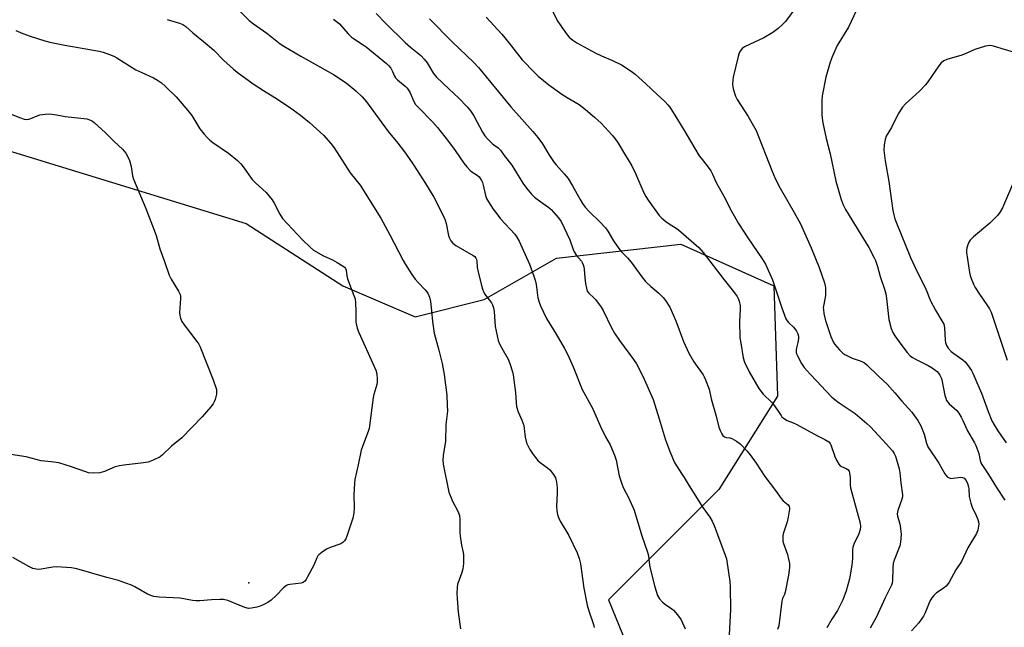
# Model space of a CAD drawing. Units: inches. Extents: x 1267765 to 1273765, y 525452 to 529452.
# Drawn here: x 1270048 to 1270420, y 529049 to 529279 of the extents above; entities that cross this region are included whole.
import ezdxf

# ---------------------------------------------------------------- set-up
doc = ezdxf.new("R2010")
doc.units = ezdxf.units.IN
doc.header["$MEASUREMENT"] = 0
for name, color, linetype in [('ELEV-Spot Elevation', 7, 'Continuous'), ('NTRL-Trees', 3, 'Continuous'), ('Undefined', 1, 'Continuous')]:
    doc.layers.add(name, color=color, linetype=linetype)

msp = doc.modelspace()

# ---------------------------------------------------------------- linework, layer by layer
at = {"layer": 'ELEV-Spot Elevation'}
msp.add_point((1270134.97, 529066.22, 438.75), dxfattribs=at)
at = {"layer": 'NTRL-Trees'}
msp.add_lwpolyline([(1270001.25, 529242.37), (1270133.94, 529201.7), (1270170.39, 529178.27), (1270197.74, 529166.55), (1270223.78, 529173.06), (1270251.12, 529188.68), (1270298, 529193.89), (1270333.15, 529178.27), (1270334.46, 529136.6), (1270312.32, 529101.44), (1270270.65, 529059.78), (1270282.37, 529031.13), (1270312.87, 529004.62), (1270336.87, 528994.44), (1270349.48, 528990.74), (1270372.49, 528977.59), (1270389.78, 528961.54), (1270392.25, 528950.43), (1270405.83, 528917.1), (1270418.17, 528875.12), (1270425.58, 528840.55), (1270444.1, 528799.81), (1270453.98, 528757.83), (1270455.21, 528710.92)], dxfattribs=at)
at = {"layer": 'Undefined'}
for points, elevation in [([(1270245.03, 529290.72), (1270251.53, 529277.97), (1270255.1, 529272.9), (1270255.9, 529272.05), (1270257.27, 529270.93), (1270258.74, 529269.95), (1270265.7, 529266.11), (1270268.07, 529264.95), (1270272.21, 529263.22), (1270275.59, 529261.63), (1270279.33, 529259.26), (1270280.79, 529258.11), (1270284.85, 529254.48), (1270288.93, 529250.53), (1270291.94, 529247.78), (1270293.11, 529246.52), (1270293.83, 529245.63), (1270296.8, 529241), (1270299.55, 529236.46), (1270301.62, 529232.8), (1270305, 529227.3), (1270305.67, 529226.34), (1270308.39, 529222.96), (1270309.4, 529221.57), (1270310.02, 529220.37), (1270311.37, 529217.18), (1270314.3, 529212.1), (1270317.19, 529206.37), (1270319.79, 529201.79), (1270323.33, 529196.32), (1270328.75, 529188.38), (1270329.98, 529186.34), (1270332.65, 529180.51), (1270336.17, 529169.95), (1270337.71, 529165.82), (1270338.12, 529165.05), (1270338.65, 529164.36), (1270340.51, 529162.66), (1270341.08, 529162.03), (1270341.71, 529161.09), (1270342.22, 529160.09), (1270342.42, 529159.3), (1270342.4, 529158.21), (1270342.17, 529156.83), (1270341.65, 529154.88), (1270341.57, 529154.03), (1270341.62, 529153.18), (1270341.75, 529152.63), (1270342.07, 529151.81), (1270343.6, 529148.89), (1270344.65, 529147.44), (1270346.83, 529144.96), (1270349.4, 529142.28), (1270352.71, 529138.59), (1270355.05, 529136.27), (1270356.16, 529135.3), (1270357.78, 529134.05), (1270363.81, 529130.13), (1270368.31, 529126.24), (1270369.6, 529125.02), (1270375.6, 529118.6), (1270377.92, 529115.93), (1270378.53, 529115.03), (1270379.02, 529114.01), (1270380.46, 529109.18), (1270380.7, 529107.72), (1270381.06, 529103.9), (1270381.7, 529099.41), (1270381.71, 529098.58), (1270381.53, 529097.75), (1270379.98, 529093.44), (1270379.74, 529092.16), (1270379.86, 529091.33), (1270380.74, 529088.39), (1270381.01, 529086.72), (1270381.16, 529084.45), (1270381.02, 529081.59), (1270380.69, 529080.19), (1270378.61, 529074.78), (1270378.21, 529073.51), (1270378.05, 529071.88), (1270377.89, 529066.97), (1270377.79, 529066.12), (1270377.55, 529065.3), (1270375.21, 529060.57), (1270371.91, 529053.41), (1270369.56, 529049.13)], 424), ([(1270341.84, 529283.75), (1270337.58, 529277.97), (1270336.44, 529276.75), (1270334.8, 529275.26), (1270332.76, 529273.77), (1270329.34, 529271.73), (1270322.08, 529268.39), (1270321.19, 529267.71), (1270320.21, 529266.42), (1270319.87, 529265.64), (1270319.62, 529264.79), (1270317.81, 529257), (1270317.67, 529255.88), (1270317.59, 529254.22), (1270317.64, 529253.4), (1270317.81, 529252.55), (1270318.72, 529249.78), (1270319.32, 529248.47), (1270323.39, 529242.11), (1270326.44, 529236.88), (1270332.38, 529221.78), (1270333.69, 529218.67), (1270335.47, 529215.01), (1270340.81, 529205.91), (1270343.16, 529201.65), (1270347.25, 529192.61), (1270350.3, 529185.12), (1270352.21, 529179.38), (1270352.51, 529178.27), (1270352.63, 529177.42), (1270352.69, 529175.98), (1270352.63, 529174.53), (1270351.96, 529171.18), (1270351.81, 529170.07), (1270351.83, 529169.24), (1270352.05, 529167.84), (1270352.49, 529165.71), (1270352.87, 529164.39), (1270354.72, 529159.07), (1270355.57, 529157.07), (1270356.22, 529156.13), (1270357.99, 529154.12), (1270359.22, 529152.85), (1270359.91, 529152.32), (1270360.91, 529151.78), (1270362.75, 529150.96), (1270365.38, 529150.08), (1270366.4, 529149.65), (1270367.38, 529149.14), (1270368.26, 529148.47), (1270372.74, 529144.04), (1270375.88, 529141.16), (1270378.8, 529137.89), (1270381.52, 529134.66), (1270385.28, 529130.51), (1270387.52, 529127.45), (1270388.59, 529125.44), (1270389.94, 529122.31), (1270390.77, 529118.88), (1270391.27, 529117.51), (1270395.43, 529111.35), (1270397.72, 529107.37), (1270398.3, 529106.5), (1270398.64, 529106.14), (1270399.04, 529105.87), (1270400.01, 529105.61), (1270400.79, 529105.63), (1270402.69, 529105.99), (1270403.53, 529106.02), (1270404.33, 529105.93), (1270405.03, 529105.62), (1270405.74, 529104.78), (1270406.25, 529103.72), (1270406.62, 529102.46), (1270406.73, 529101.69), (1270406.86, 529098.8), (1270407.48, 529096.3), (1270408.12, 529094.4), (1270409.3, 529092.18), (1270410.22, 529090.03), (1270410.47, 529089.21), (1270410.52, 529088.38), (1270410.15, 529086.12), (1270409.65, 529084.77), (1270406.45, 529079.35), (1270403.98, 529074.2), (1270401.82, 529071.05), (1270399.37, 529066.49), (1270398.77, 529065.52), (1270398.24, 529064.93), (1270397.62, 529064.41), (1270395.52, 529063.06), (1270394.6, 529062.39), (1270393.53, 529061.43), (1270392.75, 529060.59), (1270392.05, 529059.34), (1270390.32, 529054.94), (1270389.68, 529053.62), (1270387.87, 529051.11), (1270385.16, 529048.06)], 422), ([(1270183, 529281.01), (1270186.63, 529277.23), (1270193.99, 529270.01), (1270195.9, 529268.28), (1270199.09, 529265.78), (1270199.9, 529265.05), (1270201.08, 529263.71), (1270202.19, 529262.3), (1270204.62, 529258.37), (1270205.74, 529256.93), (1270210.4, 529252.48), (1270214.17, 529249.01), (1270217.38, 529245.79), (1270218.59, 529244.24), (1270219.87, 529242.4), (1270223.17, 529236.2), (1270224.05, 529234.77), (1270224.97, 529233.7), (1270226.8, 529231.9), (1270227.46, 529231.36), (1270229.09, 529230.28), (1270229.95, 529229.43), (1270231.37, 529227.41), (1270234.21, 529223.75), (1270238.37, 529216.93), (1270239.77, 529215.03), (1270241.69, 529212.77), (1270242.75, 529211.73), (1270245.1, 529209.9), (1270248.17, 529207.78), (1270249.06, 529207.06), (1270251.8, 529203.93), (1270252.82, 529202.51), (1270256.09, 529195.52), (1270257.39, 529191.87), (1270257.74, 529191.06), (1270258.64, 529189.72), (1270260.5, 529187.47), (1270260.82, 529186.98), (1270261.17, 529186.2), (1270261.41, 529185.38), (1270261.55, 529184.55), (1270261.78, 529181.19), (1270262.06, 529179.12), (1270262.37, 529177.36), (1270262.7, 529176.26), (1270263.27, 529175.42), (1270265.18, 529173.72), (1270265.78, 529173.08), (1270267.93, 529170.2), (1270268.68, 529168.93), (1270271.88, 529162.39), (1270273.02, 529160.33), (1270274.84, 529157.58), (1270280.13, 529150.47), (1270281.23, 529148.82), (1270281.87, 529147.67), (1270284.22, 529143.01), (1270287.63, 529135.37), (1270289.87, 529128.1), (1270292.08, 529120.48), (1270293.88, 529115.75), (1270295.67, 529111.64), (1270296.38, 529110.33), (1270299.3, 529105.97), (1270301.13, 529102.84), (1270306.27, 529094.66), (1270308.95, 529090.92), (1270309.88, 529089.47), (1270310.56, 529087.87), (1270314.75, 529076.6), (1270315.23, 529075.2), (1270315.43, 529074.34), (1270316.49, 529066.72), (1270316.61, 529064.67), (1270316.73, 529056.18), (1270316.28, 529046.6)], 430), ([(1270364.34, 529282.19), (1270361.34, 529275.83), (1270357.06, 529268.86), (1270355.16, 529264.6), (1270354.47, 529262.64), (1270352.75, 529256.91), (1270351.39, 529249.94), (1270351.29, 529248.18), (1270351.27, 529242.87), (1270351.37, 529241.41), (1270351.69, 529239.65), (1270352.96, 529233.8), (1270354.43, 529227.97), (1270356.61, 529217.67), (1270357.63, 529213.75), (1270358.57, 529210.78), (1270359.37, 529208.73), (1270360.25, 529207.01), (1270365.97, 529197.54), (1270369.04, 529192.63), (1270370.92, 529189.06), (1270371.52, 529187.74), (1270372.3, 529185.48), (1270373.31, 529181.81), (1270374.91, 529176.94), (1270375.38, 529175.26), (1270375.68, 529173.51), (1270376.62, 529165.48), (1270377.5, 529162.17), (1270378.07, 529160.58), (1270378.83, 529159.35), (1270381.07, 529156.28), (1270383.54, 529153.11), (1270384.65, 529151.88), (1270385.48, 529151.22), (1270386.84, 529150.38), (1270391.4, 529148.14), (1270392.93, 529147.26), (1270394.76, 529145.89), (1270395.31, 529145.26), (1270395.76, 529144.56), (1270396.26, 529143.57), (1270396.53, 529142.79), (1270397.71, 529136.92), (1270398.02, 529135.81), (1270398.35, 529135.03), (1270398.79, 529134.35), (1270399.32, 529133.73), (1270401.21, 529132.14), (1270402.22, 529131.14), (1270402.94, 529130.22), (1270403.88, 529128.71), (1270404.56, 529127.42), (1270406.32, 529123.48), (1270408.88, 529119.02), (1270409.38, 529118.03), (1270410.49, 529115.02), (1270411.06, 529112.36), (1270411.48, 529111.26), (1270414.25, 529107.08), (1270417.25, 529102.15), (1270420.34, 529097.42)], 420), ([(1270166.92, 529278.84), (1270169.1, 529277.02), (1270172.44, 529273.29), (1270173.69, 529272.08), (1270174.84, 529271.21), (1270178.07, 529269.17), (1270179.26, 529268.33), (1270186.91, 529262.12), (1270187.68, 529261.34), (1270188.47, 529260.28), (1270189.13, 529259.04), (1270189.87, 529257.31), (1270190.3, 529256.7), (1270191.1, 529255.93), (1270193.96, 529253.55), (1270194.56, 529252.93), (1270195.09, 529252.23), (1270195.82, 529250.97), (1270197.15, 529247.77), (1270197.86, 529246.66), (1270198.79, 529245.62), (1270204.3, 529240.04), (1270206.09, 529237.98), (1270210.35, 529232.63), (1270212.79, 529229.33), (1270216.09, 529224.52), (1270217.18, 529223.15), (1270218.76, 529221.54), (1270221.15, 529219.91), (1270221.82, 529219.35), (1270222.17, 529218.93), (1270222.78, 529218.01), (1270223.13, 529217.26), (1270223.45, 529216.18), (1270224.28, 529212.27), (1270224.7, 529211.18), (1270225.42, 529209.88), (1270227.21, 529207.12), (1270228.89, 529204.85), (1270229.99, 529203.54), (1270235.3, 529197.71), (1270236.14, 529196.57), (1270236.99, 529195.11), (1270240.89, 529186.34), (1270242.58, 529181.88), (1270243.02, 529180.37), (1270243.35, 529178.78), (1270244.09, 529173.65), (1270244.5, 529172.03), (1270245, 529170.69), (1270247.32, 529165.93), (1270250.99, 529159.97), (1270254.07, 529154.65), (1270255.36, 529152.21), (1270257.39, 529147.64), (1270260.73, 529139.14), (1270264.63, 529132.12), (1270267.66, 529125.17), (1270269.6, 529121.27), (1270271.34, 529118.24), (1270272.95, 529114.39), (1270273.6, 529112.42), (1270274.77, 529106.55), (1270275.57, 529103.86), (1270276.3, 529102.1), (1270278.3, 529098.39), (1270280.39, 529093.6), (1270283.35, 529083.97), (1270285.43, 529077.81), (1270285.78, 529076.33), (1270286.16, 529072.9), (1270286.41, 529071.54), (1270288.22, 529064.67), (1270289.26, 529061.44), (1270289.6, 529060.74), (1270290, 529060.15), (1270291.14, 529058.96), (1270292.24, 529058.07), (1270294.66, 529056.4), (1270295.31, 529055.83), (1270296.78, 529054.1), (1270298.11, 529052.27), (1270299.71, 529048.89)], 432), ([(1270203.07, 529278.95), (1270211.7, 529270.25), (1270219.91, 529262.44), (1270221.64, 529260.62), (1270233.8, 529245.8), (1270242.17, 529236.48), (1270244.07, 529234.2), (1270245.78, 529231.84), (1270248.22, 529227.73), (1270250.18, 529224.79), (1270250.9, 529223.9), (1270253.98, 529220.51), (1270255.47, 529218.66), (1270257.15, 529215.94), (1270259.96, 529210.77), (1270260.88, 529209.31), (1270261.9, 529207.95), (1270263.4, 529206.24), (1270267.55, 529202.25), (1270269.59, 529200.14), (1270270.51, 529198.83), (1270272.55, 529195.16), (1270274.55, 529192.37), (1270275.61, 529191.02), (1270277.9, 529188.73), (1270279.25, 529187.16), (1270283.24, 529181.64), (1270284.68, 529179.8), (1270286.65, 529177.92), (1270289.76, 529175.49), (1270291.37, 529173.85), (1270292.27, 529172.75), (1270293.82, 529170.12), (1270296.18, 529165.05), (1270299.05, 529157.28), (1270301.02, 529152.8), (1270302.88, 529149.51), (1270306.42, 529144.64), (1270306.89, 529143.84), (1270307.36, 529142.82), (1270308.7, 529139.23), (1270309.44, 529135.59), (1270311.37, 529129.09), (1270312.39, 529124.95), (1270312.86, 529123.62), (1270313.45, 529122.36), (1270313.92, 529121.72), (1270314.49, 529121.32), (1270315.16, 529121.07), (1270316.52, 529120.83), (1270317.28, 529120.61), (1270319.03, 529119.67), (1270320.39, 529118.57), (1270323.11, 529115.9), (1270324.24, 529114.53), (1270326.5, 529111.38), (1270329.79, 529106.26), (1270333.8, 529101.06), (1270335.9, 529097.95), (1270336.66, 529097.11), (1270338.55, 529095.57), (1270338.98, 529094.99), (1270339.08, 529094.48), (1270339.07, 529093.94), (1270338.54, 529091), (1270338.12, 529089.24), (1270336.72, 529084.66), (1270336.55, 529083.79), (1270336.5, 529082.98), (1270336.58, 529081.91), (1270336.77, 529081.08), (1270338.25, 529076.88), (1270338.7, 529075.17), (1270339.04, 529073.43), (1270339.06, 529071.99), (1270338.62, 529069.13), (1270337.4, 529062.68), (1270337.13, 529061.84), (1270336.44, 529060.3), (1270336.16, 529059.24), (1270334.98, 529050), (1270334.56, 529048.65)], 428), ([(1270424.57, 529266.16), (1270419.32, 529267.62), (1270416.95, 529268.44), (1270415.56, 529268.8), (1270414.72, 529268.89), (1270413.87, 529268.79), (1270413.02, 529268.59), (1270409.07, 529267.43), (1270406.25, 529266.13), (1270404.14, 529265.28), (1270398.41, 529263.55), (1270397.33, 529263.1), (1270396.32, 529262.33), (1270395.42, 529261.25), (1270391.34, 529255.19), (1270390.41, 529254.03), (1270388.16, 529251.66), (1270382.89, 529246.89), (1270381.7, 529245.58), (1270380.1, 529243.12), (1270377.58, 529237.93), (1270375.59, 529234.72), (1270375.14, 529233.43), (1270374.76, 529231.43), (1270374.7, 529229.38), (1270375.18, 529225.36), (1270376.53, 529217.62), (1270378.09, 529206.69), (1270378.41, 529204.96), (1270378.8, 529203.56), (1270379.3, 529202.19), (1270384.78, 529188.95), (1270386.5, 529185.19), (1270390.66, 529176.69), (1270392.29, 529172.54), (1270394.13, 529168.99), (1270396.61, 529165), (1270397.28, 529163.72), (1270397.57, 529162.33), (1270397.81, 529157.7), (1270397.97, 529156.85), (1270398.38, 529155.75), (1270399, 529154.67), (1270400.11, 529153.45), (1270401.04, 529152.71), (1270404.48, 529150.32), (1270405.39, 529149.56), (1270406.31, 529148.46), (1270407.8, 529146.33), (1270408.32, 529145.33), (1270409.73, 529141.74), (1270411.56, 529137.72), (1270414.01, 529130.8), (1270415.51, 529127.26), (1270416.32, 529125.74), (1270417.66, 529123.55), (1270420.82, 529119.05)], 418), ([(1270041.3, 529244.46), (1270048.75, 529241.61), (1270050.13, 529241.14), (1270050.96, 529241.01), (1270051.78, 529241.11), (1270052.59, 529241.38), (1270054.93, 529242.41), (1270056.01, 529242.73), (1270057.98, 529243.02), (1270059.69, 529243.09), (1270062.29, 529242.77), (1270065.51, 529242.05), (1270071.53, 529241.52), (1270073.72, 529241.23), (1270075.07, 529240.77), (1270075.83, 529240.34), (1270076.51, 529239.82), (1270080.81, 529235.94), (1270084.11, 529232.63), (1270087.16, 529229.76), (1270088.41, 529228.28), (1270089.28, 529226.89), (1270089.79, 529225.53), (1270090.46, 529223.29), (1270091.02, 529219.78), (1270091.38, 529218.44), (1270095.97, 529207.41), (1270098.59, 529200.89), (1270099.89, 529197.27), (1270101.31, 529192.17), (1270103.09, 529187.4), (1270104.89, 529182.24), (1270105.59, 529180.78), (1270108.37, 529176.17), (1270108.97, 529174.91), (1270109.1, 529174.36), (1270109.13, 529173.5), (1270108.74, 529168.18), (1270108.84, 529167.06), (1270109.11, 529166), (1270109.66, 529164.76), (1270110.43, 529163.54), (1270115.31, 529157.2), (1270115.98, 529156.24), (1270116.41, 529155.46), (1270121.48, 529142.78), (1270122.64, 529139.07), (1270122.75, 529138.22), (1270122.68, 529137.38), (1270122.18, 529135.41), (1270121.8, 529134.46), (1270121.42, 529133.76), (1270120.53, 529132.59), (1270117.29, 529128.76), (1270109.66, 529120.9), (1270105.75, 529117.7), (1270102.31, 529114.42), (1270101.44, 529113.71), (1270098.83, 529112.42), (1270096.93, 529111.69), (1270095.18, 529111.41), (1270087.69, 529110.64), (1270086.03, 529110.36), (1270084.43, 529109.95), (1270080.36, 529108.22), (1270079.54, 529107.94), (1270078.69, 529107.75), (1270076.08, 529107.55), (1270074.42, 529107.71), (1270073.3, 529108.03), (1270067.99, 529109.95), (1270063.16, 529111.46), (1270060.33, 529111.88), (1270056.47, 529112.16), (1270050.88, 529113.71), (1270043.35, 529114.86)], 440), ([(1270423.22, 529216.48), (1270419.46, 529207.6), (1270418.64, 529206.08), (1270417.53, 529204.78), (1270414.74, 529201.88), (1270408.59, 529196.65), (1270407.32, 529195.4), (1270406.66, 529194.46), (1270406.34, 529193.66), (1270406.04, 529192.55), (1270405.92, 529191.69), (1270405.94, 529190.83), (1270407, 529183.29), (1270407.23, 529182.14), (1270407.6, 529181.02), (1270408.48, 529178.81), (1270409.14, 529177.54), (1270410.5, 529175.43), (1270413.87, 529170.73), (1270414.58, 529169.54), (1270415.16, 529168.33), (1270415.85, 529166.44), (1270421.29, 529150.23)], 416)]:
    msp.add_lwpolyline(points, dxfattribs=dict(at, elevation=elevation))
for points in [[(1270131.43, 529281.94, 434), (1270134.98, 529278.34, 434), (1270136.64, 529277.07, 434), (1270141.65, 529273.56, 434), (1270146.73, 529269.5, 434), (1270148.16, 529268.58, 434), (1270154.51, 529264.84, 434), (1270166.84, 529257.95, 434), (1270171.71, 529254.75, 434), (1270175.34, 529251.81, 434), (1270177.7, 529249.56, 434), (1270179.37, 529247.62, 434), (1270187.52, 529236.4, 434), (1270191.13, 529232.06, 434), (1270193.64, 529228.75, 434), (1270195.23, 529226.59, 434), (1270197.07, 529223.86, 434), (1270201.61, 529216.83, 434), (1270204.72, 529211.72, 434), (1270208.64, 529204.06, 434), (1270209.04, 529203.03, 434), (1270209.4, 529201.76, 434), (1270210.28, 529197.18, 434), (1270210.63, 529196.18, 434), (1270211.18, 529195.19, 434), (1270211.93, 529194.35, 434), (1270213.06, 529193.46, 434), (1270219.61, 529189.72, 434), (1270220.18, 529189.31, 434), (1270220.66, 529188.7, 434), (1270220.88, 529188.19, 434), (1270220.99, 529187.66, 434), (1270221.17, 529185.11, 434), (1270221.37, 529183.97, 434), (1270222.59, 529178.87, 434), (1270223.25, 529176.61, 434), (1270223.58, 529175.8, 434), (1270223.9, 529175.26, 434), (1270225.69, 529173, 434), (1270226.52, 529171.77, 434), (1270226.91, 529171, 434), (1270227.26, 529169.93, 434), (1270227.52, 529168.52, 434), (1270227.94, 529162.9, 434), (1270228.62, 529159.38, 434), (1270229.04, 529157.64, 434), (1270229.47, 529156.55, 434), (1270230.4, 529154.72, 434), (1270232.83, 529150.53, 434), (1270233.47, 529148.89, 434), (1270234.48, 529145.83, 434), (1270234.72, 529144.7, 434), (1270235.65, 529138.04, 434), (1270235.82, 529134.11, 434), (1270236.01, 529132.7, 434), (1270236.55, 529130.75, 434), (1270238.02, 529127.5, 434), (1270238.7, 529125.56, 434), (1270238.91, 529124.45, 434), (1270239.3, 529121.12, 434), (1270239.81, 529119.02, 434), (1270240.36, 529117.75, 434), (1270241.04, 529116.51, 434), (1270242.3, 529114.55, 434), (1270243.14, 529113.45, 434), (1270244.06, 529112.39, 434), (1270244.87, 529111.62, 434), (1270247.73, 529109.6, 434), (1270248.6, 529108.85, 434), (1270249.99, 529107.04, 434), (1270250.64, 529105.79, 434), (1270251.03, 529104.11, 434), (1270251.3, 529102.1, 434), (1270251.29, 529100.02, 434), (1270251.04, 529095.12, 434), (1270251.17, 529093.35, 434), (1270251.41, 529091.91, 434), (1270251.83, 529090.82, 434), (1270252.52, 529089.51, 434), (1270255.75, 529084.11, 434), (1270258.86, 529077.46, 434), (1270259.69, 529075.4, 434), (1270260.2, 529073.42, 434), (1270261.46, 529064.15, 434), (1270262.65, 529057.82, 434), (1270263.27, 529055.58, 434), (1270265.09, 529050.47, 434), (1270265.33, 529049.34, 434)], [(1270224.52, 529279.62, 426), (1270230.45, 529273.16, 426), (1270233.18, 529269.81, 426), (1270238.07, 529263.45, 426), (1270242.85, 529258.51, 426), (1270244.15, 529257.33, 426), (1270248.22, 529254.1, 426), (1270253.15, 529250.49, 426), (1270255.09, 529249.21, 426), (1270259.6, 529246.64, 426), (1270262.08, 529244.78, 426), (1270265.47, 529241.91, 426), (1270267.97, 529239.64, 426), (1270272.11, 529235.05, 426), (1270273.22, 529233.68, 426), (1270274.33, 529232.01, 426), (1270276.71, 529228, 426), (1270279.52, 529223.45, 426), (1270280.89, 529220.57, 426), (1270284.09, 529213.25, 426), (1270284.75, 529211.93, 426), (1270285.66, 529210.56, 426), (1270289.86, 529204.81, 426), (1270290.83, 529203.75, 426), (1270292.42, 529202.47, 426), (1270293.6, 529201.64, 426), (1270296.24, 529200.03, 426), (1270297.15, 529199.36, 426), (1270304.83, 529192.71, 426), (1270306.47, 529190.75, 426), (1270314.43, 529180.45, 426), (1270317.97, 529176.12, 426), (1270319.32, 529174.22, 426), (1270319.81, 529173.23, 426), (1270320.09, 529172.46, 426), (1270320.37, 529170.73, 426), (1270320.44, 529169.27, 426), (1270320.23, 529164.91, 426), (1270320.36, 529158.67, 426), (1270320.62, 529156.61, 426), (1270321.54, 529151.02, 426), (1270322.1, 529149.39, 426), (1270323.83, 529145.77, 426), (1270327.42, 529139.5, 426), (1270329.07, 529137.42, 426), (1270332.26, 529134.31, 426), (1270333.05, 529133.45, 426), (1270334.54, 529131.38, 426), (1270335.85, 529129.28, 426), (1270336.18, 529128.86, 426), (1270336.79, 529128.31, 426), (1270338.22, 529127.44, 426), (1270340.23, 529126.71, 426), (1270341.82, 529125.95, 426), (1270349.61, 529121.63, 426), (1270352.44, 529120.32, 426), (1270353.85, 529119.34, 426), (1270354.42, 529118.72, 426), (1270354.7, 529118.24, 426), (1270356.17, 529113.85, 426), (1270356.81, 529112.52, 426), (1270357.69, 529111.01, 426), (1270358.21, 529110.36, 426), (1270358.64, 529110.05, 426), (1270360.42, 529109.38, 426), (1270361.1, 529108.96, 426), (1270361.54, 529108.34, 426), (1270361.77, 529107.56, 426), (1270362, 529105.88, 426), (1270361.93, 529103.1, 426), (1270362.05, 529101.98, 426), (1270365.04, 529091.51, 426), (1270365.73, 529088.76, 426), (1270365.91, 529087.39, 426), (1270365.73, 529086.3, 426), (1270365.22, 529084.69, 426), (1270363.47, 529081.03, 426), (1270363.01, 529079.71, 426), (1270362.9, 529078.67, 426), (1270362.88, 529075.34, 426), (1270362.64, 529072.81, 426), (1270361.74, 529067.72, 426), (1270360.48, 529063.23, 426), (1270359.21, 529059.74, 426), (1270357.99, 529057.24, 426), (1270357.17, 529055.79, 426), (1270354.98, 529052.55, 426), (1270353.13, 529049.28, 426)], [(1270104.11, 529278.65, 436), (1270108.73, 529277.3, 436), (1270109.94, 529276.8, 436), (1270111.06, 529276.03, 436), (1270113.77, 529273.68, 436), (1270117.85, 529270.42, 436), (1270120.11, 529268.49, 436), (1270121.65, 529267.09, 436), (1270125.35, 529263.37, 436), (1270129.1, 529260, 436), (1270130.47, 529258.86, 436), (1270136.51, 529254.48, 436), (1270140.43, 529251.9, 436), (1270144.7, 529249.27, 436), (1270150.31, 529245.61, 436), (1270154.38, 529242.6, 436), (1270157.85, 529239.8, 436), (1270163.13, 529235.02, 436), (1270165.89, 529231.88, 436), (1270167.07, 529230.25, 436), (1270173.17, 529220.82, 436), (1270176.96, 529216.15, 436), (1270184.7, 529203.75, 436), (1270188.17, 529197.46, 436), (1270191.36, 529191.14, 436), (1270193.13, 529187.8, 436), (1270194.03, 529186.28, 436), (1270196.44, 529182.55, 436), (1270197.77, 529180.72, 436), (1270198.86, 529179.44, 436), (1270201.46, 529176.78, 436), (1270202.45, 529175.47, 436), (1270203.1, 529173.92, 436), (1270203.5, 529172.26, 436), (1270203.94, 529168.82, 436), (1270204.27, 529164.78, 436), (1270204.91, 529160.38, 436), (1270206.7, 529153.94, 436), (1270207.96, 529148.92, 436), (1270208.63, 529144.75, 436), (1270209.66, 529136.99, 436), (1270209.84, 529133.1, 436), (1270209.86, 529131.01, 436), (1270209.33, 529125.97, 436), (1270209.17, 529119.69, 436), (1270208.25, 529114.26, 436), (1270208.2, 529112.48, 436), (1270208.27, 529111.01, 436), (1270210.39, 529100.42, 436), (1270210.89, 529099.1, 436), (1270211.95, 529096.77, 436), (1270213.85, 529093.23, 436), (1270214.45, 529091.58, 436), (1270214.58, 529090.11, 436), (1270214.57, 529085.33, 436), (1270214.65, 529083.85, 436), (1270215.2, 529080.41, 436), (1270215.86, 529077.65, 436), (1270215.96, 529076.79, 436), (1270215.91, 529073.53, 436), (1270215.75, 529071.47, 436), (1270215.39, 529070.1, 436), (1270214.16, 529066.91, 436), (1270213.75, 529065.63, 436), (1270213.52, 529064.32, 436), (1270213.46, 529062.33, 436), (1270213.51, 529060.32, 436), (1270214, 529055.15, 436), (1270214.86, 529048.9, 436)], [(1270046.96, 529274.58, 438), (1270049.55, 529273.35, 438), (1270052.29, 529272.41, 438), (1270057.84, 529270.69, 438), (1270059.79, 529270.18, 438), (1270065.38, 529268.96, 438), (1270078.44, 529266.72, 438), (1270079.85, 529266.35, 438), (1270082.28, 529265.52, 438), (1270083.88, 529264.9, 438), (1270085.11, 529264.27, 438), (1270092.26, 529259.76, 438), (1270094.49, 529258.64, 438), (1270098.96, 529256.66, 438), (1270100.47, 529255.76, 438), (1270101.92, 529254.76, 438), (1270103.46, 529253.39, 438), (1270107.51, 529249.51, 438), (1270111.93, 529244.33, 438), (1270113.34, 529242.48, 438), (1270116.39, 529237.48, 438), (1270118, 529235.42, 438), (1270119.13, 529234.15, 438), (1270120.15, 529233.21, 438), (1270121.33, 529232.3, 438), (1270127.18, 529228.27, 438), (1270130.58, 529225.46, 438), (1270131.87, 529224.27, 438), (1270132.77, 529223.13, 438), (1270136.12, 529218.34, 438), (1270137.38, 529217.06, 438), (1270141.4, 529213.38, 438), (1270143.69, 529210.65, 438), (1270144.49, 529209.42, 438), (1270146.6, 529205.32, 438), (1270147.66, 529203.68, 438), (1270155.15, 529195.59, 438), (1270158.03, 529192.82, 438), (1270159.35, 529191.73, 438), (1270163.16, 529189.59, 438), (1270166.44, 529188.07, 438), (1270168.25, 529187.08, 438), (1270170.53, 529185.68, 438), (1270170.97, 529185.32, 438), (1270171.39, 529184.76, 438), (1270171.6, 529184.12, 438), (1270171.9, 529181.98, 438), (1270172.17, 529180.85, 438), (1270174.6, 529174.61, 438), (1270175.02, 529173.3, 438), (1270175.19, 529171.86, 438), (1270175.34, 529168.63, 438), (1270175.36, 529164.56, 438), (1270175.51, 529163.39, 438), (1270175.78, 529162.23, 438), (1270176.42, 529160.58, 438), (1270182.86, 529146.38, 438), (1270183.27, 529145.02, 438), (1270183.42, 529142.99, 438), (1270183.39, 529141.83, 438), (1270183.25, 529140.96, 438), (1270182.11, 529137.24, 438), (1270181.85, 529136.07, 438), (1270180.31, 529124.39, 438), (1270179.99, 529123.33, 438), (1270178.53, 529119.61, 438), (1270177.36, 529116.24, 438), (1270176.21, 529110.66, 438), (1270174.97, 529105.18, 438), (1270174.8, 529103.74, 438), (1270174.56, 529099.4, 438), (1270174.72, 529094.51, 438), (1270174.5, 529092.53, 438), (1270174.15, 529090.57, 438), (1270171.96, 529083.82, 438), (1270171.51, 529082.74, 438), (1270171.08, 529082.08, 438), (1270170.37, 529081.36, 438), (1270169.67, 529080.94, 438), (1270165.56, 529079.49, 438), (1270164.25, 529078.91, 438), (1270162.62, 529077.82, 438), (1270161.32, 529076.77, 438), (1270160.96, 529076.37, 438), (1270160.55, 529075.68, 438), (1270159.41, 529072.88, 438), (1270157.12, 529068.44, 438), (1270156.53, 529067.44, 438), (1270156.01, 529066.78, 438), (1270155.45, 529066.38, 438), (1270154.71, 529066.12, 438), (1270150.41, 529065.61, 438), (1270149.6, 529065.4, 438), (1270149.12, 529065.17, 438), (1270148.05, 529064.27, 438), (1270145.25, 529061.37, 438), (1270143.29, 529059.64, 438), (1270142.11, 529058.83, 438), (1270140.07, 529057.79, 438), (1270138.76, 529057.22, 438), (1270137.92, 529056.96, 438), (1270135.91, 529056.59, 438), (1270134.77, 529056.56, 438), (1270133.35, 529056.94, 438), (1270127, 529059.47, 438), (1270125.34, 529059.89, 438), (1270123.92, 529059.93, 438), (1270120.75, 529059.83, 438), (1270116.46, 529059.38, 438), (1270115.04, 529059.35, 438), (1270113.62, 529059.52, 438), (1270108.97, 529060.42, 438), (1270101.08, 529060.8, 438), (1270099.09, 529061, 438), (1270098.25, 529061.25, 438), (1270096.64, 529061.92, 438), (1270091.84, 529064.71, 438), (1270090.6, 529065.29, 438), (1270088.44, 529066.1, 438), (1270085.71, 529067.03, 438), (1270081.34, 529068.19, 438), (1270070.01, 529071.51, 438), (1270067.97, 529071.81, 438), (1270062.33, 529072.2, 438), (1270060.88, 529072.11, 438), (1270055.77, 529071.28, 438), (1270054.67, 529071.31, 438), (1270053.41, 529071.63, 438), (1270051.89, 529072.34, 438), (1270045.85, 529075.79, 438)]]:
    msp.add_polyline3d(points, dxfattribs=at)

doc.saveas('drawing.dxf')
